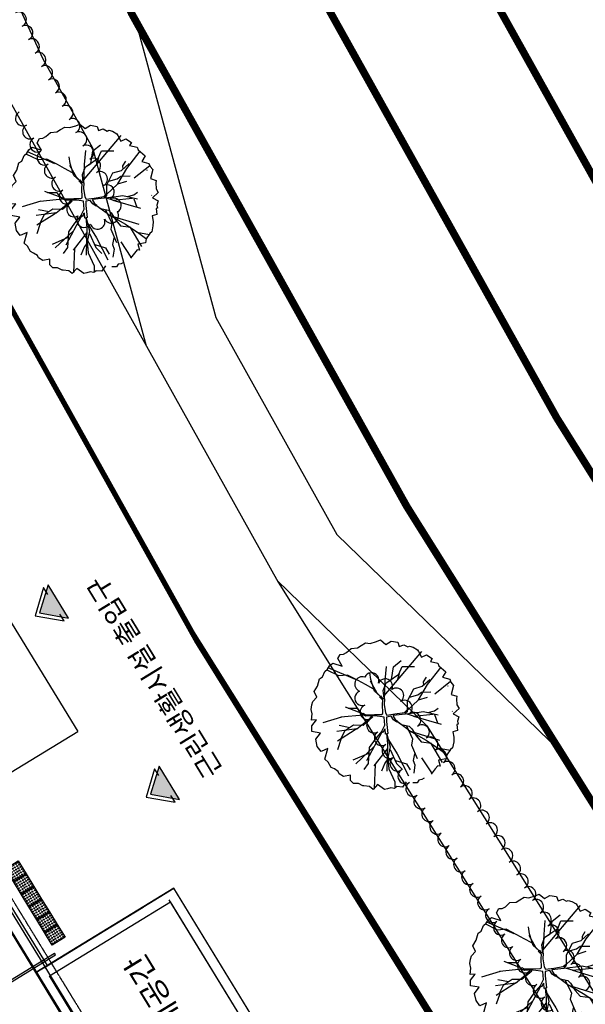
# Model space of a CAD drawing. Units: millimetres. Extents: x 34439 to 1569990, y 33828 to 815564.
# Drawn here: x 436240 to 447608, y 446642 to 466444 of the extents above; entities that cross this region are included whole.
import ezdxf
from ezdxf.enums import TextEntityAlignment as Align

# ---------------------------------------------------------------- set-up
doc = ezdxf.new("R2010")
doc.units = ezdxf.units.MM
for name, pattern in [('HID', [10.5, 6.75, -3.75]), ('HIDDEN', [2, 1, -1]), ('PHANTOM2', [1.25, 0.625, -0.125, 0.125, -0.125, 0.125, -0.125]), ('근생-b4$0$HID', [2.3, 1.5, -0.8])]:
    doc.linetypes.add(name, pattern=pattern)
for name, color, linetype in [('--00-사업지', 7, 'Continuous'), ('--11-도로', 8, 'Continuous'), ('0-도시계획도로선', 20, 'HIDDEN'), ('0-아현1-1', 7, 'Continuous'), ('_CQ_차선-수량표', 7, 'Continuous'), ('_관목_Out', 7, 'Continuous'), ('_교목_Plant', 3, 'Continuous'), ('astext', 3, 'Continuous'), ('f-부대실명', 3, 'Continuous'), ('HAT-벽돌', 8, 'Continuous'), ('ROAD', 6, 'Continuous'), ('xr-건축(19.03.27)$0$근생-b4$0$ST-계단', 7, 'Continuous'), ('부대', 1, 'Continuous'), ('지하주차장옹벽-2013', 8, 'PHANTOM2')]:
    doc.layers.add(name, color=color, linetype=linetype)
for name, color, linetype, plot in [('근생-b4$0$ELEV', 5, 'Continuous', False), ('근생-b4$0$ST-계단', 6, 'Continuous', False), ('근생-b4$0$WAL', 3, 'Continuous', False), ('근생-b4$0$WALL', 2, 'Continuous', False)]:
    doc.layers.add(name, color=color, linetype=linetype, plot=plot)
doc.styles.add('HY울릉도M', font='txt')

# ---------------------------------------------------------------- blocks, each defined once
blk = doc.blocks.new('TL000015_0')
at = {"color": 8}
for p, q in [((-0.1826, 0.4547), (-0.1592, 0.4703)), ((-0.1592, 0.4703), (-0.1295, 0.4875)), ((-0.1295, 0.4875), (-0.0983, 0.4844)), ((-0.0983, 0.4844), (-0.0561, 0.4968)), ((-0.0561, 0.4968), (-0.0296, 0.5078)), ((-0.0296, 0.5078), (0.0067, 0.478)), ((0.0067, 0.478), (0.0423, 0.5)), ((0.0423, 0.5), (0.0876, 0.4922)), ((0.0876, 0.4922), (0.0969, 0.4641)), ((0.0969, 0.4641), (0.1282, 0.475)), ((0.1282, 0.475), (0.1547, 0.4609)), ((0.1547, 0.4609), (0.1657, 0.4656)), ((0.1657, 0.4656), (0.1891, 0.4594)), ((-0.3154, 0.3829), (-0.2998, 0.411)), ((-0.2998, 0.411), (-0.2764, 0.4126)), ((-0.2764, 0.4126), (-0.256, 0.4235)), ((-0.256, 0.4235), (-0.2264, 0.4516)), ((-0.2264, 0.4516), (-0.1826, 0.4547)), ((-0.0042, 0.1325), (0.2476, 0.4311)), ((0.1891, 0.4594), (0.2188, 0.4422)), ((0.2188, 0.4422), (0.225, 0.4313)), ((0.225, 0.4313), (0.2451, 0.3928)), ((0.2451, 0.3928), (0.2781, 0.4079)), ((0.2781, 0.4079), (0.3172, 0.3829)), ((-0.3841, 0.3126), (-0.3716, 0.3345)), ((-0.3716, 0.3345), (-0.3482, 0.3517)), ((-0.3482, 0.3517), (-0.2869, 0.3321)), ((-0.2869, 0.3321), (-0.3154, 0.3829)), ((0.009, 0.3308), (0.0006, 0.2367)), ((0.0575, 0.3271), (0.1103, 0.3693)), ((0.3172, 0.3829), (0.3047, 0.363)), ((0.3047, 0.363), (0.3546, 0.3517)), ((0.3546, 0.3517), (0.3609, 0.3345)), ((0.3609, 0.3345), (0.4078, 0.2939)), ((-0.4185, 0.2596), (-0.4029, 0.297)), ((-0.4029, 0.297), (-0.3841, 0.3126)), ((-0.3083, 0.2674), (-0.3875, 0.306)), ((-0.1968, 0.242), (-0.3797, 0.3207)), ((-0.2503, 0.2726), (-0.3083, 0.2674)), ((-0.1782, 0.2357), (-0.2503, 0.2726)), ((-0.0938, 0.2427), (-0.1008, 0.2884)), ((0.0294, 0.234), (0.0944, 0.2779)), ((0.0452, 0.2427), (0.0575, 0.3271)), ((0.0851, 0.2384), (0.0975, 0.2838)), ((0.0944, 0.2779), (0.1155, 0.3289)), ((0.1155, 0.3289), (0.1982, 0.3289)), ((0.2864, 0.2086), (0.3763, 0.3246)), ((0.4078, 0.2939), (0.3854, 0.2574)), ((-0.4731, 0.1628), (-0.4513, 0.1987)), ((-0.4513, 0.1987), (-0.4372, 0.2471)), ((-0.4372, 0.2471), (-0.4185, 0.2596)), ((-0.1307, 0.2093), (-0.1782, 0.2357)), ((-0.0779, 0.1812), (-0.1307, 0.2093)), ((-0.0978, 0.2327), (-0.0537, 0.1535)), ((-0.0691, 0.1636), (-0.0938, 0.2427)), ((-0.0111, 0.1689), (0.0083, 0.2199)), ((0.0006, 0.2367), (-0.0051, 0.1135)), ((0.0083, 0.2199), (0.0452, 0.2427)), ((0.2252, 0.1063), (0.2864, 0.2086)), ((0.2509, 0.197), (0.302, 0.2427)), ((0.2597, 0.2269), (0.2791, 0.2586)), ((0.2615, 0.2041), (0.2597, 0.2269)), ((0.3355, 0.1462), (0.44, 0.2304)), ((0.3854, 0.2574), (0.4343, 0.244)), ((0.4187, 0.2014), (0.4226, 0.1979)), ((0.4343, 0.244), (0.4421, 0.2237)), ((0.4421, 0.2237), (0.4593, 0.2018)), ((0.4593, 0.2018), (0.4439, 0.1417)), ((-0.4555, 0.1237), (-0.4731, 0.1628)), ((-0.0304, 0.1285), (-0.0691, 0.1636)), ((-0.0537, 0.1535), (-0.0308, 0.1304)), ((-0.0058, 0.1144), (-0.0111, 0.1689)), ((0.1525, 0.1003), (0.1929, 0.1795)), ((0.1648, 0.125), (0.2211, 0.1408)), ((0.1929, 0.1795), (0.2509, 0.197)), ((0.2211, 0.1408), (0.2457, 0.1584)), ((0.2457, 0.1584), (0.309, 0.1601)), ((0.4439, 0.1417), (0.4827, 0.13)), ((-0.4935, 0.0426), (-0.4888, 0.0722)), ((-0.4888, 0.0722), (-0.4825, 0.0957)), ((-0.4825, 0.0957), (-0.4555, 0.1237)), ((0.2252, 0.1063), (0.1474, 0.0321)), ((0.1525, 0.0318), (0.1525, 0.1003)), ((0.2252, 0.1063), (0.2848, 0.125)), ((0.4827, 0.13), (0.4796, 0.1128)), ((0.4796, 0.1128), (0.4812, 0.0722)), ((0.4812, 0.0722), (0.4968, 0.0488)), ((-0.4872, 0.0129), (-0.4935, 0.0426)), ((-0.4916, -0.0299), (-0.4872, 0.0129)), ((-0.145, 0.0045), (-0.2954, -0.0105)), ((-0.1486, 0.012), (-0.2637, 0.0564)), ((-0.1817, 0.0476), (-0.245, 0.0476)), ((-0.1535, 0.0125), (-0.1817, 0.0476)), ((0.1928, -0.0024), (0.1369, 0.0141)), ((0.1384, 0.0125), (0.214, 0.0212)), ((0.1928, -0.0024), (0.3232, 0.0112)), ((0.214, 0.0212), (0.258, 0.0283)), ((0.258, 0.0283), (0.3565, 0.0054)), ((0.2896, 0.0212), (0.3318, 0.0335)), ((0.3318, 0.0335), (0.3565, 0.0511)), ((0.3318, 0.0072), (0.353, -0.0491)), ((0.4523, 0.0302), (0.4506, 0.0277)), ((0.4968, 0.0488), (0.4567, 0.0126)), ((0.4567, 0.0126), (0.4952, -0.0074)), ((-0.4575, -0.0271), (-0.4916, -0.0299)), ((-0.4887, -0.0682), (-0.4575, -0.0271)), ((-0.2906, -0.01), (-0.4158, -0.0473)), ((-0.2098, -0.0631), (-0.2714, -0.1036)), ((-0.1448, -0.0649), (-0.2098, -0.0631)), ((-0.1873, -0.0881), (-0.0985, -0.0159)), ((-0.0797, -0.0086), (-0.1448, -0.0649)), ((-0.0985, -0.0159), (-0.0874, -0.0022)), ((0.0804, -0.0368), (0.1103, -0.0596)), ((0.1538, -0.0929), (0.0821, -0.0397)), ((0.1103, -0.0596), (0.163, -0.0702)), ((0.1928, -0.0024), (0.3767, -0.0574)), ((0.4905, -0.0573), (0.4822, -0.0597)), ((0.4822, -0.0597), (0.4858, -0.0995)), ((0.4952, -0.0074), (0.4858, -0.037)), ((0.4858, -0.037), (0.4905, -0.0573)), ((-0.4888, -0.1057), (-0.4887, -0.0682)), ((-0.4311, -0.1159), (-0.4888, -0.1057)), ((-0.4622, -0.1572), (-0.4311, -0.1159)), ((-0.1873, -0.0881), (-0.3222, -0.1059)), ((-0.1985, -0.0958), (-0.3172, -0.1711)), ((-0.2344, -0.0807), (-0.3066, -0.0667)), ((-0.2714, -0.1036), (-0.2995, -0.1633)), ((-0.1873, -0.0881), (-0.1985, -0.0958)), ((-0.0182, -0.1069), (-0.1232, -0.3032)), ((-0.0199, -0.1036), (-0.0656, -0.1563)), ((0.0112, -0.1221), (0.0172, -0.1878)), ((0.0135, -0.1229), (0.0346, -0.209)), ((0.1437, -0.0684), (0.1859, -0.1563)), ((0.1538, -0.0929), (0.1777, -0.1075)), ((0.163, -0.0702), (0.1806, -0.0878)), ((0.1726, -0.1044), (0.3667, -0.1644)), ((0.1777, -0.1075), (0.2764, -0.1644)), ((0.1806, -0.0878), (0.2123, -0.137)), ((0.4858, -0.0995), (0.4552, -0.108)), ((0.4552, -0.108), (0.4624, -0.1447)), ((-0.4528, -0.2056), (-0.4622, -0.1572)), ((-0.2942, -0.1598), (-0.3171, -0.2284)), ((-0.0656, -0.1563), (-0.1061, -0.2143)), ((0.0131, -0.1429), (0.0824, -0.2547)), ((0.0172, -0.1878), (0.0139, -0.3718)), ((0.1859, -0.1563), (0.1788, -0.1967)), ((0.1788, -0.1967), (0.2158, -0.2864)), ((0.2123, -0.137), (0.2439, -0.1756)), ((0.2439, -0.1756), (0.3125, -0.1844)), ((0.2764, -0.1644), (0.365, -0.2246)), ((0.3075, -0.1855), (0.3841, -0.3129)), ((0.4609, -0.1744), (0.453, -0.215)), ((0.4624, -0.1447), (0.4609, -0.1744)), ((-0.4279, -0.24), (-0.4528, -0.2056)), ((-0.3825, -0.2201), (-0.4279, -0.24)), ((-0.4029, -0.2915), (-0.3825, -0.2201)), ((-0.1096, -0.253), (-0.2151, -0.2987)), ((-0.072, -0.2075), (-0.1951, -0.3216)), ((-0.1061, -0.2143), (-0.1113, -0.3198)), ((0.0167, -0.2196), (-0.0747, -0.3367)), ((0.0346, -0.209), (0.0188, -0.2811)), ((0.0364, -0.2266), (0.0786, -0.3198)), ((0.0824, -0.2547), (0.1577, -0.4036)), ((0.1982, -0.2548), (0.1894, -0.3005)), ((0.3527, -0.2163), (0.4379, -0.232)), ((0.365, -0.2246), (0.419, -0.2645)), ((0.4156, -0.2618), (0.4109, -0.2884)), ((0.439, -0.2259), (0.4156, -0.2618)), ((0.453, -0.215), (0.439, -0.2259)), ((-0.3794, -0.3118), (-0.4029, -0.2915)), ((-0.3591, -0.3477), (-0.3794, -0.3118)), ((-0.1113, -0.3198), (-0.1412, -0.3602)), ((-0.0654, -0.3247), (-0.0725, -0.4897)), ((-0.0005, -0.318), (-0.0234, -0.3708)), ((0.0188, -0.2882), (-0.0005, -0.318)), ((0.0188, -0.2811), (0.0258, -0.3567)), ((0.0716, -0.3005), (0.1437, -0.3233)), ((0.0786, -0.3198), (0.1173, -0.3602)), ((0.1437, -0.3233), (0.1683, -0.3637)), ((0.1894, -0.3005), (0.1999, -0.3303)), ((0.2463, -0.2831), (0.3129, -0.3839)), ((0.4109, -0.2884), (0.3594, -0.2982)), ((0.3594, -0.2982), (0.3703, -0.3383)), ((-0.3388, -0.357), (-0.3591, -0.3477)), ((-0.3138, -0.3742), (-0.3388, -0.357)), ((-0.3073, -0.39), (-0.3138, -0.3742)), ((-0.2764, -0.407), (-0.3073, -0.39)), ((0.0258, -0.3567), (0.0663, -0.4429)), ((0.1999, -0.3303), (0.1929, -0.3848)), ((0.3359, -0.357), (0.3109, -0.3914)), ((0.3546, -0.3368), (0.3359, -0.357)), ((0.3703, -0.3383), (0.3546, -0.3368)), ((-0.2296, -0.399), (-0.2764, -0.407)), ((-0.2311, -0.4351), (-0.2296, -0.399)), ((-0.2108, -0.4554), (-0.2311, -0.4351)), ((-0.178, -0.4554), (-0.2108, -0.4554)), ((-0.1483, -0.471), (-0.178, -0.4554)), ((-0.0489, -0.4615), (-0.0796, -0.4944)), ((-0.003, -0.4944), (-0.0489, -0.4615)), ((0.0663, -0.4429), (0.0663, -0.478)), ((0.1422, -0.4424), (0.1172, -0.4788)), ((0.2172, -0.4492), (0.186, -0.4507)), ((0.2281, -0.432), (0.2172, -0.4492)), ((0.2469, -0.4289), (0.2281, -0.432)), ((0.2641, -0.4195), (0.2469, -0.4289)), ((-0.1405, -0.471), (-0.1483, -0.471)), ((-0.103, -0.4757), (-0.1405, -0.471)), ((-0.0796, -0.4944), (-0.103, -0.4757)), ((0.0173, -0.4897), (-0.003, -0.4944)), ((0.0391, -0.4835), (0.0173, -0.4897)), ((0.0641, -0.4882), (0.0391, -0.4835)), ((0.0798, -0.4757), (0.0641, -0.4882)), ((0.1172, -0.4788), (0.0798, -0.4757))]:
    blk.add_line(p, q, dxfattribs=at)
blk.add_lwpolyline([(0.0561, 0.0013), (0.0561, -0.0031), (0.0695, -0.0251), (0.0855, -0.0358), (0.0792, -0.0431), (0.058, -0.0273), (0.0412, -0.0041), (0.0108, -0.0104), (0.0108, -0.0388), (0.0193, -0.1197), (0.0044, -0.1241), (0.0022, -0.0892), (-0.0041, -0.0946), (-0.0123, -0.1135), (-0.0208, -0.1039), (0.0003, -0.063), (-0.0052, -0.0104), (-0.0175, -0.0082), (-0.0524, -0.0031), (-0.0777, -0.002), (-0.1272, -0.0031), (-0.1524, 0.0076), (-0.145, 0.016), (-0.1294, 0.0065), (-0.0692, 0.0076), (-0.0231, 0.0087), (-0.0134, 0.0138), (-0.0156, 0.0768), (-0.0145, 0.1032), (-0.0346, 0.1242), (-0.0294, 0.1327), (-0.0168, 0.1161), (-0.0019, 0.1128), (-0.0041, 0.0749), (0.0033, 0.0201), (0.013, 0.0043), (0.0676, 0.0117), (0.1308, 0.0223), (0.1464, 0.037), (0.1487, 0.0253), (0.139, 0.0179), (0.1349, 0.0106)], close=True, dxfattribs=at)
blk = doc.blocks.new('근생-b4$0$04-점자블럭')
at = {"layer": '근생-b4$0$ELEV', "color": 8}
blk.add_lwpolyline([(0, 300), (300, 300), (300, 0), (0, 0)], close=True, dxfattribs=at)
for centre in [(25, 275), (25, 225), (75, 275), (75, 225), (125, 275), (125, 225), (175, 275), (175, 225), (225, 275), (225, 225), (275, 275), (275, 225), (25, 175), (25, 125), (25, 75), (25, 25), (75, 175), (75, 125), (75, 75), (75, 25), (125, 175), (125, 125), (125, 75), (125, 25), (175, 175), (175, 125), (175, 75), (175, 25), (225, 175), (225, 125), (225, 75), (225, 25), (275, 175), (275, 125), (275, 75), (275, 25)]:
    blk.add_circle(centre, 10, dxfattribs=at)

msp = doc.modelspace()

# ---------------------------------------------------------------- hatches: boundary and pattern name
at = {"layer": 'HAT-벽돌'}
for points in [[(436640.407, 454511.973), (437221.246, 454406.534), (436810.867, 455077.158)], [(436640.407, 454511.973), (437221.246, 454406.534), (436810.867, 455077.158)], [(438871.067, 450866.724), (439451.905, 450761.286), (439041.526, 451431.91)], [(438871.067, 450866.724), (439451.905, 450761.286), (439041.526, 451431.91)]]:
    msp.add_hatch(color=8, dxfattribs=at).paths.add_polyline_path(points)

# ---------------------------------------------------------------- linework, layer by layer
at = {"layer": '--00-사업지', "color": 1, "linetype": 'PHANTOM2', "ltscale": 7, "const_width": 100, "flags": 128}
msp.add_lwpolyline([(360056.22, 604266.233), (390892.225, 601973.094), (389644.568, 595252.659), (389377.145, 587862.565), (390229.808, 580222.862), (392021.91, 574193.486), (419588.339, 498393.093), (429386.703, 474406.507), (434030.227, 464298.126), (439713.78, 454110.107), (457623.75, 425516.349), (405804.623, 394318.281), (409187.711, 386122.1)], dxfattribs=at)
at = {"layer": '--11-도로', "color": 8}
for points in [[(475315.453, 391952.516), (471592.475, 400481.226), (467469.561, 408839.789), (463006.744, 416918.233), (457623.745, 425516.357), (439713.774, 454110.114), (434030.221, 464298.132), (429386.696, 474406.514), (422821.329, 490478.659)], [(475315.453, 391952.516), (471592.475, 400481.226), (467469.561, 408839.789), (463006.744, 416918.233), (457623.745, 425516.357), (439713.774, 454110.114), (434030.222, 464298.133), (429386.697, 474406.514), (422821.33, 490478.66)], [(475315.453, 391952.516), (471592.475, 400481.226), (467469.561, 408839.789), (463006.744, 416918.233), (457623.745, 425516.357), (439713.774, 454110.114), (434030.222, 464298.133), (429386.697, 474406.514), (422821.33, 490478.66)], [(429682.701, 486903.839), (433974.917, 476396.413), (438492.06, 466563.148), (444018.49, 456656.78), (461862.095, 428168.977), (467317.227, 419455.636), (471902.323, 411155.847), (476128.24, 402588.462), (479225.41, 395493.371)], [(429682.701, 486903.839), (433974.916, 476396.413), (438492.06, 466563.147), (444018.489, 456656.779), (461862.095, 428168.977), (467317.227, 419455.636), (471902.322, 411155.847), (476128.24, 402588.462), (479225.41, 395493.371)], [(429682.701, 486903.839), (433974.917, 476396.413), (438492.06, 466563.148), (444018.49, 456656.78), (461862.095, 428168.977), (467317.227, 419455.636), (471902.323, 411155.847), (476128.24, 402588.462), (479225.41, 395493.371)], [(429682.701, 486903.839), (433974.916, 476396.413), (438492.06, 466563.147), (444018.489, 456656.779), (461862.095, 428168.977), (467317.227, 419455.636), (471902.322, 411155.847), (476128.24, 402588.462), (479225.41, 395493.371)], [(433863.456, 485924.634), (437186.67, 477789.342), (441615.347, 468148.658), (447031.79, 458439.445), (456903.469, 442679.041)], [(433863.456, 485924.634), (437186.67, 477789.342), (441615.347, 468148.658), (447031.79, 458439.445), (456903.469, 442679.041)], [(433863.457, 485924.634), (437186.671, 477789.343), (441615.348, 468148.658), (447031.79, 458439.446), (456903.469, 442679.041)], [(433863.457, 485924.634), (437186.671, 477789.343), (441615.348, 468148.658), (447031.79, 458439.446), (456903.469, 442679.041)], [(429042.007, 480539.101), (431221.985, 475202.474), (435814.957, 465204.139), (441435.66, 455128.78), (454175.169, 434789.808)], [(429042.007, 480539.101), (431221.984, 475202.474), (435814.957, 465204.138), (441435.66, 455128.78), (454175.168, 434789.808)], [(429042.007, 480539.101), (431221.985, 475202.474), (435814.957, 465204.139), (441435.66, 455128.78), (454175.169, 434789.808)], [(429042.007, 480539.101), (431221.984, 475202.474), (435814.957, 465204.138), (441435.66, 455128.78), (454175.168, 434789.808)], [(438568.004, 466427.015), (440181.161, 460456.443)], [(438568.004, 466427.015), (440181.16, 460456.443)], [(438568.004, 466427.015), (440181.161, 460456.443)], [(438568.004, 466427.015), (440181.16, 460456.443)], [(437705.811, 463867.31), (438781.249, 459886.929)], [(437705.811, 463867.31), (438781.249, 459886.929)], [(437705.812, 463867.31), (438781.249, 459886.929)], [(437705.812, 463867.31), (438781.249, 459886.929)], [(440181.16, 460456.443), (442617.082, 456089.947)], [(440181.16, 460456.443), (442617.082, 456089.947)], [(440181.161, 460456.443), (442617.082, 456089.947)], [(440181.161, 460456.443), (442617.082, 456089.947)], [(447107.773, 451724.655), (442617.082, 456089.947)], [(447107.772, 451724.655), (442617.082, 456089.947)], [(447107.773, 451724.655), (442617.082, 456089.947)], [(447107.772, 451724.655), (442617.082, 456089.947)], [(444424.149, 452241.429), (441414.103, 455167.421)], [(444424.149, 452241.429), (441414.103, 455167.421)], [(444424.149, 452241.429), (441414.104, 455167.421)], [(444424.149, 452241.429), (441414.104, 455167.421)]]:
    msp.add_lwpolyline(points, dxfattribs=at)
for points in [[(425288.113, 488289.022, -0.223805459), (427957.293, 485838.893), (432139.629, 475600.454), (436707.325, 465657.142), (437705.812, 463867.31)], [(425288.113, 488289.022, -0.223805459), (427957.293, 485838.893), (432139.629, 475600.454), (436707.325, 465657.142), (437705.812, 463867.31)], [(425288.113, 488289.021, -0.223805459), (427957.292, 485838.892), (432139.628, 475600.453), (436707.325, 465657.141), (437705.811, 463867.31)], [(425288.113, 488289.021, -0.223805459), (427957.292, 485838.892), (432139.628, 475600.453), (436707.325, 465657.141), (437705.811, 463867.31)], [(444424.149, 452241.429), (460167.134, 427107.323), (465593.033, 418440.675), (470129.218, 410229.424), (474313.934, 401745.567), (477392.438, 394693.237, -0.188052223), (477631.09, 388704.228)], [(444424.149, 452241.429), (460167.134, 427107.323), (465593.033, 418440.675), (470129.218, 410229.424), (474313.934, 401745.567), (477392.438, 394693.237, -0.188052223), (477631.09, 388704.228)]]:
    msp.add_lwpolyline(points, format="xyb", dxfattribs=at)
at = {"layer": '--11-도로', "color": 8, "linetype": 'HID', "flags": 128}
for points in [[(457108.046, 448003.984), (449614.619, 459967.445), (444292.451, 469507.667), (439939.602, 478983.282), (437775.155, 484281.889)], [(457108.046, 448003.984), (449614.619, 459967.445), (444292.451, 469507.667), (439939.602, 478983.282), (437775.155, 484281.889)], [(457108.047, 448003.984), (449614.62, 459967.445), (444292.451, 469507.667), (439939.603, 478983.282), (437775.156, 484281.89)], [(457108.047, 448003.984), (449614.62, 459967.445), (444292.451, 469507.667), (439939.603, 478983.282), (437775.156, 484281.89)]]:
    msp.add_lwpolyline(points, dxfattribs=at)
at = {"color": 8}
msp.add_line((436564.901, 447279.31), (438719.837, 448597.994), dxfattribs=at)
at = {"layer": '0-도시계획도로선', "ltscale": 20, "const_width": 60}
msp.add_lwpolyline([(477168.113, 386122.1), (475248.881, 391928.552), (475247.881, 391930.552), (468828.881, 406054.552), (463080.881, 416569.552), (457635.881, 425536.552), (450140.881, 437267.552), (439785.881, 453925.552), (433992.881, 464315.552), (429059.881, 475138.552), (419613.881, 498304.552), (411653.881, 519555.552), (392701.881, 571068.552), (390196.881, 580523.552), (389375.881, 587870.552), (389646.881, 595257.552), (390894.881, 601955.552), (391001.881, 602526.552), (393413.881, 609516.552), (395456.881, 613440.552), (396826.881, 616072.552)], dxfattribs=at)
at = {"layer": '0-아현1-1', "color": 8, "linetype": 'ByBlock'}
msp.add_lwpolyline([(475248.881, 391928.552), (475247.881, 391930.552), (468828.881, 406054.552), (463080.881, 416569.552), (457635.881, 425536.552), (450140.881, 437267.552), (439785.881, 453925.552), (433992.881, 464315.552), (429059.881, 475138.552), (422787.422, 490521.549)], dxfattribs=at)
at = {"layer": '_CQ_차선-수량표', "color": 30, "const_width": 150, "flags": 128}
for points in [[(429682.709, 486903.841), (433974.924, 476396.414), (438492.067, 466563.149), (444018.496, 456656.781), (461862.101, 428168.978), (467317.233, 419455.637), (471902.328, 411155.848), (476128.246, 402588.462), (479225.415, 395493.371)], [(433863.464, 485924.636), (437186.678, 477789.344), (441615.355, 468148.659), (447031.797, 458439.446), (456903.475, 442679.042)]]:
    msp.add_lwpolyline(points, dxfattribs=at)
at = {"layer": '_관목_Out', "color": 8}
for points in [[(436230.388, 464588.517, 1), (436375.708, 464326.063, 1), (436521.028, 464063.609, 1), (436666.347, 463801.155, 1), (436811.667, 463538.701, 1), (436956.987, 463276.247, 1), (436956.987, 463276.247, 1), (437108.032, 463017.045, 1), (437259.077, 462757.844, 1), (437410.122, 462498.642, 1), (437410.122, 462498.642, 1), (437661.434, 462334.807, 1), (437661.434, 462334.807, 1), (437946.143, 462429.365, 1), (437946.143, 462429.365, 1), (438206.47, 462578.462, 1), (438198.27, 462573.766, 1), (438060.3, 462840.157, 1), (437922.33, 463106.548, 1), (437784.36, 463372.94, 1), (437646.39, 463639.331, 1), (437508.42, 463905.722, 1), (437370.45, 464172.113, 1), (437232.48, 464438.505, 1), (437094.51, 464704.896, 1), (436956.54, 464971.287, 1), (436818.57, 465237.678, 1), (436680.6, 465504.069, 1), (436680.6, 465504.069, 1), (436549.988, 465774.144, 1), (436419.375, 466044.219, 1), (436288.763, 466314.294, 1), (436158.151, 466584.369, 1)], [(447625.19, 446930.499, 1), (447470.632, 447187.622, 1), (447316.075, 447444.745, 1), (447161.518, 447701.867, 1), (447006.961, 447958.99, 1), (446852.404, 448216.113, 1), (446697.846, 448473.235, 1), (446543.289, 448730.358, 1), (446388.732, 448987.481, 1), (446234.175, 449244.604, 1), (446079.618, 449501.726, 1), (445925.06, 449758.849, 1), (445770.503, 450015.972, 1), (445615.946, 450273.094, 1), (445615.946, 450273.094, 1), (445443.723, 450518.735, 1), (445271.5, 450764.375, 1), (445099.276, 451010.015, 1), (444927.053, 451255.655, 1), (444754.83, 451501.296, 1), (444582.607, 451746.936, 1), (444410.383, 451992.576, 1), (444238.16, 452238.217, 1), (444065.937, 452483.857, 1), (443893.713, 452729.497, 1), (443721.49, 452975.137, 1), (443721.49, 452975.137, 1), (443448.07, 453098.594, 1), (443174.651, 453222.051, 1), (443174.651, 453222.051, 1), (443072.455, 452939.995, 1), (443072.455, 452939.995, 1), (443178.629, 452659.411, 1), (443284.802, 452378.828, 1), (443284.802, 452378.828, 1), (443440.251, 452122.243, 1), (443595.699, 451865.658, 1), (443751.148, 451609.073, 1), (443751.148, 451609.073, 1), (443911.241, 451355.36, 1), (444071.334, 451101.648, 1), (444231.427, 450847.935, 1), (444391.52, 450594.222, 1), (444551.613, 450340.509, 1), (444711.706, 450086.796, 1), (444871.8, 449833.083, 1), (445031.893, 449579.371, 1), (445191.986, 449325.658, 1), (445352.079, 449071.945, 1), (445512.172, 448818.232, 1), (445672.265, 448564.519, 1), (445832.358, 448310.806, 1), (445992.451, 448057.094, 1), (446152.544, 447803.381, 1), (446312.637, 447549.668, 1), (446472.73, 447295.955, 1), (446632.824, 447042.242, 1), (446792.917, 446788.53, 1), (446953.01, 446534.817, 1)]]:
    msp.add_lwpolyline(points, format="xyb", dxfattribs=at)
at = {"layer": 'astext', "color": 8}
for p, q in [((436735.495, 447383.702), (439337.049, 448975.688)), ((441033.426, 446203.54), (439337.049, 448975.688)), ((436839.057, 447212.6), (439271.678, 448701.21)), ((440759.271, 446270.25), (439271.678, 448701.21))]:
    msp.add_line(p, q, dxfattribs=at)
at = {"layer": 'HAT-벽돌', "color": 8}
for p, q in [((436810.867, 455077.158, 0), (436640.407, 454511.973, 0)), ((437221.246, 454406.534, 0), (436810.867, 455077.158, 0)), ((436720.471, 455021.842, 0), (436550.012, 454456.657, 0)), ((436803.466, 454886.214, 0), (436720.471, 455021.842, 0)), ((436550.012, 454456.657, 0), (437130.85, 454351.218, 0)), ((436640.407, 454511.973, 0), (437221.246, 454406.534, 0)), ((437130.85, 454351.218, 0), (437047.855, 454486.845, 0)), ((438951.131, 451376.593, 0), (438780.671, 450811.408, 0)), ((439041.526, 451431.91, 0), (438871.067, 450866.724, 0)), ((439034.126, 451240.966, 0), (438951.131, 451376.593, 0)), ((439451.905, 450761.286, 0), (439041.526, 451431.91, 0)), ((438780.671, 450811.408, 0), (439361.51, 450705.969, 0)), ((438871.067, 450866.724, 0), (439451.905, 450761.286, 0)), ((439361.51, 450705.969, 0), (439278.515, 450841.597, 0))]:
    msp.add_line(p, q, dxfattribs=at)
for points in [[(436640.407, 454511.973), (437221.246, 454406.534), (436810.867, 455077.158)], [(438871.067, 450866.724), (439451.905, 450761.286), (439041.526, 451431.91)]]:
    msp.add_lwpolyline(points, close=True, dxfattribs=at)
for points in [[(436803.466, 454886.214), (436720.471, 455021.842), (436550.012, 454456.657), (437130.85, 454351.218), (437047.855, 454486.845)], [(439034.126, 451240.966), (438951.131, 451376.593), (438780.671, 450811.408), (439361.51, 450705.969), (439278.515, 450841.597)]]:
    msp.add_lwpolyline(points, dxfattribs=at)
at = {"layer": 'ROAD', "color": 8}
for p in [(434989.102, 456080.915, 0), (434633.64, 450435.293, 0)]:
    msp.add_line(p, (437405.788, 452131.671, 0), dxfattribs=at)
for points in [[(425450.613, 413173.373), (448911.385, 427518.205), (426118.022, 464766.14), (425577.405, 464578.296), (418979.766, 483246.749), (405646.816, 478534.735)], [(425382.486, 413366.141), (448636.361, 427584.468), (426031.507, 464524.35), (425455.126, 464324.079), (418857.838, 482991.536), (405713.459, 478346.165)]]:
    msp.add_lwpolyline(points, dxfattribs=at)
at = {"layer": 'xr-건축(19.03.27)$0$근생-b4$0$ST-계단', "color": 8}
msp.add_line((436956.248, 447636.027), (436936.414, 447668.44), dxfattribs=at)
at = {"layer": '근생-b4$0$ST-계단', "color": 8}
for p, q in [((434989.102, 456080.915, 0), (437405.788, 452131.671, 0)), ((436564.901, 447279.31), (432216.954, 454384.538)), ((434633.64, 450435.293, 0), (437405.788, 452131.671, 0)), ((436795.202, 447420.24), (434863.942, 450576.223)), ((435757.611, 446947.088), (436936.414, 447668.44)), ((435777.446, 446914.675), (436956.248, 447636.027)), ((436956.248, 447636.027), (436936.414, 447668.44))]:
    msp.add_line(p, q, dxfattribs=at)
at = {"layer": '근생-b4$0$WAL', "color": 8, "lineweight": -3}
for p, q in [((439337.049, 448975.688), (436564.901, 447279.31)), ((440759.271, 446270.25), (439245.58, 448743.858)), ((436839.057, 447212.6), (439271.678, 448701.21)), ((438261.279, 444507.162), (436564.901, 447279.31)), ((438326.649, 444781.64), (436839.057, 447212.6))]:
    msp.add_line(p, q, dxfattribs=at)
at = {"layer": '근생-b4$0$WALL', "color": 8, "linetype": '근생-b4$0$HID', "lineweight": -3}
msp.add_line((438078.592, 444805.701), (434999.014, 449838.216), dxfattribs=at)
at = {"layer": '부대', "color": 8, "linetype": 'HIDDEN', "ltscale": 5, "const_width": 150}
msp.add_lwpolyline([(457108.053, 448003.985), (449614.627, 459967.446), (444292.458, 469507.668), (439939.61, 478983.283), (437775.163, 484281.891)], dxfattribs=at)
at = {"layer": '지하주차장옹벽-2013'}
msp.add_lwpolyline([(389720.88, 386122.1), (384853.932, 399893.448), (429624.058, 415715.71), (436159.401, 419714.923), (436211.598, 419629.627), (449091.422, 427511.258), (425630.484, 465850.117), (423910.805, 465242.363), (416913.308, 485042.238), (404906.59, 480798.93), (404749.31, 481243.965), (399264.646, 479305.624), (395961.34, 488667.951)], dxfattribs=at)

# ---------------------------------------------------------------- block references
at = {"layer": '_교목_Plant', "xscale": 2999.999999999998, "yscale": 2999.999999999998, "zscale": 2999.999999999998, "rotation": 0.01997606831133374}
for p in [(437535.523, 462822.386), (443579.589, 452446.686), (446769.568, 447333.526)]:
    msp.add_blockref('TL000015_0', p, dxfattribs=at)
at = {"layer": '근생-b4$0$ELEV', "color": 8, "rotation": 301.4639760146218}
for p in [(435954.972, 449368.062), (436111.561, 449112.172), (436268.149, 448856.281), (436424.738, 448600.391), (436581.327, 448344.5), (436737.916, 448088.61)]:
    msp.add_blockref('근생-b4$0$04-점자블럭', p, dxfattribs=at)

# ---------------------------------------------------------------- texts
at = {"layer": 'f-부대실명', "color": 8, "style": 'HY울릉도M'}
for s, height, rotation, p in [('근린생활시설 출입구', 400, 121.4639971, (440151.241, 451239.322, 0)), ('근린생활시설 출입구', 400, 121.4639971, (440151.241, 451239.322, 0)), ('조경및휴게공간', 450, 121.4639786, (440576.695, 444217.502)), ('조경및휴게공간', 450, 121.4639786, (440576.695, 444217.502))]:
    msp.add_text(s, height=height, rotation=rotation, dxfattribs=at).set_placement(p, align=Align.MIDDLE_LEFT)

doc.saveas('drawing.dxf')
